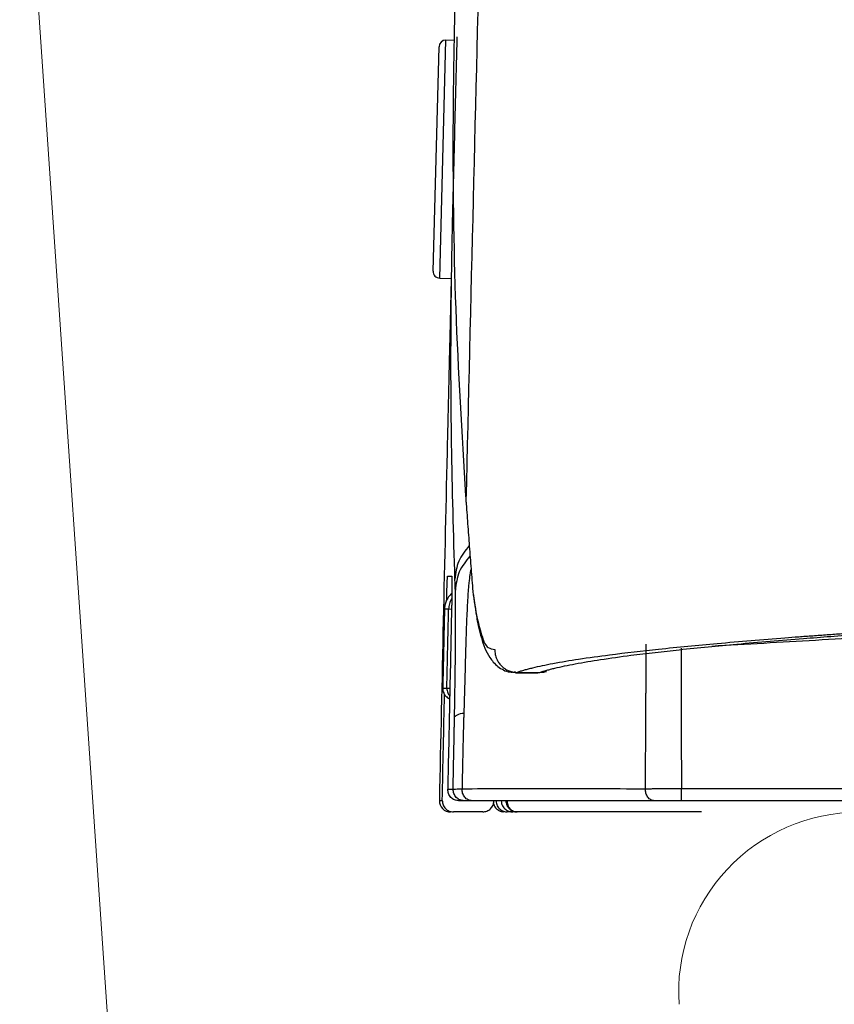
# Model space of a CAD drawing. Units: millimetres. Extents: x 1.5 to 6.67, y 3.32 to 6.04.
# Drawn here: x 4.24 to 4.31, y 4.04 to 4.12 of the extents above; entities that cross this region are included whole.
import ezdxf

# ---------------------------------------------------------------- set-up
doc = ezdxf.new("R2010")
doc.units = ezdxf.units.MM
doc.layers.get('0').update_dxf_attribs({"color": 6})
doc.layers.add('Dimension', color=4, linetype='Continuous')
doc.layers.add('SS114', color=7, linetype='Continuous')

# ---------------------------------------------------------------- blocks, each defined once
blk = doc.blocks.new('front3046')
at = {"layer": 'SS114', "color": 7, "linetype": 'Continuous'}
for p, q in [((3489.345694970133, 590.1195447360182), (3489.438273098159, 593.6549682357032)), ((3489.565787187209, 593.6516301181399), (3489.438273098159, 593.6549682357032)), ((3489.24825563542, 590.2222239644165), (3489.335593869759, 593.5575289009912)), ((3489.335593869759, 593.5575289009912), (3489.335593869759, 593.5575289009912)), ((3489.345694970133, 590.1195447360182), (3489.516597914608, 590.1150688892303)), ((3489.522029654132, 585.1989559242053), (3489.477768317204, 585.1999401767602)), ((3490.471439668604, 584.2582673883047), (3490.803021008558, 584.2582673883047)), ((3490.497135333186, 584.2626614920837), (3490.831259047535, 584.2626614920837)), ((3489.984346424973, 582.189718845052), (3489.550484562317, 582.189718845052)), ((3490.428002434664, 582.189718845052), (3490.348701706781, 582.189718845052))]:
    blk.add_line(p, q, dxfattribs=at)
for centre, radius, start, end in [((3489.435653985426, 593.5549097882604), 0.1000934801617701, 88.50000000047955, 178.5000000004665), ((3489.348315751089, 590.219603183461), 0.10009348016167, 178.5000000004665, 268.5000000004796), ((3489.50748106679, 582.356541311987), 0.1668224669340592, 178.7958199999847, 270)]:
    blk.add_arc(centre, radius, start, end, dxfattribs=at)
for points, knots in [([(3490.207853087688, 604.6991005842435), (3490.120637714607, 601.7174094587515), (3489.946206785413, 595.754020950263), (3489.80604493421, 589.7897285942402), (3489.735963935071, 586.8075792870026)], [0, 0, 0, 0, 8.948878653644911, 17.89777608778887, 17.89777608778887, 17.89777608778887, 17.89777608778887]), ([(3489.685221272729, 598.2763932288682), (3489.671176200082, 597.7892836067562), (3489.643193044865, 596.8187749803452), (3489.612798206912, 595.7280915098372), (3489.593021146557, 595.0045939925708), (3489.583135671091, 594.6445419028898), (3489.5731006336, 594.2848483796059), (3489.560747522005, 593.8062498072023), (3489.549447395618, 593.2096069799085), (3489.536257596098, 591.7903246798405), (3489.559504448175, 589.680579427674), (3489.673590255242, 587.8128655813172), (3489.730207129581, 586.8859832384497)], [0, 0, 0, 0, 1.46193613270969, 2.9127357860533, 3.273320118054452, 3.633239416149416, 3.993299200063401, 4.352820057433891, 5.069513332786899, 5.783503188384907, 8.610915317286244, 11.39640705365839, 11.39640705365839, 11.39640705365839, 11.39640705365839]), ([(3489.571983881305, 585.6464342035202), (3489.552082430175, 586.3166148908799), (3489.512255187317, 587.6577959344214), (3489.510754129629, 589.1677310485809), (3489.522226342921, 590.1749707061801), (3489.53084336962, 590.6791074115126), (3489.542486258275, 591.1834689694821), (3489.559751053997, 591.8561730711104), (3489.580727360679, 592.6969815060329), (3489.59799022964, 593.3695448621318), (3489.606619558537, 593.7057445063998)], [0, 0, 0, 0, 2.011349020440246, 4.025158034302895, 4.529147397288352, 5.033277379568882, 5.537775542316211, 6.042630857975682, 7.052054317013753, 8.060985411266268, 8.060985411266268, 8.060985411266268, 8.060985411266268]), ([(3489.515868966059, 590.0854768854724), (3489.515583818319, 590.0737513200701), (3489.514977794183, 590.048830990707), (3489.513524563887, 589.9890275902178), (3489.511341193403, 589.899074910262), (3489.508298149734, 589.7734498739622), (3489.5047755823, 589.6276850202398), (3489.500818219248, 589.4634819672218), (3489.496470046743, 589.2825087533668), (3489.492621467473, 589.1217881453211), (3489.489370240462, 588.9856475573877), (3489.486820436397, 588.8786768085185), (3489.484217157875, 588.7692490413144), (3489.481565632948, 588.6575713979925), (3489.478865609961, 588.543619380847), (3489.476116446469, 588.4273512850637), (3489.473321181498, 588.3088824354606), (3489.469531238815, 588.1479002934911), (3489.464752548984, 587.9443087239237), (3489.460938919134, 587.7809003892236), (3489.459021633237, 587.6987475563764)], [0, 0, 0, 0, 0.0351870962011304, 0.0747830911843886, 0.1794631641670112, 0.3051246178510195, 0.4517687521922592, 0.6168853964773797, 0.7978768169154405, 0.9948450783800719, 1.099185435985892, 1.206415029755325, 1.315848479380741, 1.427561622045253, 1.54154237769443, 1.657800480290475, 1.776463401747682, 1.897047843697596, 2.140880725421408, 2.387406333142109, 2.387406333142109, 2.387406333142109, 2.387406333142109]), ([(3489.459021633237, 587.6987475563764), (3489.438537644029, 586.8089791486028), (3489.397569754703, 585.0294462029665), (3489.359653666649, 583.2498456177732), (3489.340695663849, 582.3600472602055)], [0, 0, 0, 0, 2.670011948972524, 5.340012285138707, 5.340012285138707, 5.340012285138707, 5.340012285138707]), ([(3489.730206119786, 586.8859532122322), (3489.730682711306, 586.879414730147), (3489.731635478416, 586.8663434722044), (3489.733072949974, 586.8467462255477), (3489.734515650263, 586.8271678562539), (3489.735481983982, 586.8141199537785), (3489.735966489035, 586.8075939019352), (3489.735966979666, 586.8075872933332), (3489.735967300657, 586.8075829697104)], [0, 0, 0, 0, 0.0196674853224424, 0.0393178065467208, 0.0589496850590961, 0.0785618422528841, 0.078568716054525, 0.0785817226204172, 0.0785817226204172, 0.0785817226204172, 0.0785817226204172]), ([(3489.735963832993, 586.8075747586001), (3489.744244305298, 586.6955668456167), (3489.760787797462, 586.4717870945647), (3489.785367302237, 586.1362755150276), (3489.810393451981, 585.8011491124607), (3489.828912063771, 585.5779346954606), (3489.838168826138, 585.4663581454381)], [0, 0, 0, 0, 0.3369405963209762, 0.6731710354715843, 1.009233829859357, 1.345112042189153, 1.345112042189153, 1.345112042189153, 1.345112042189153]), ([(3489.78416831838, 586.1459517639751), (3489.724482275082, 586.0721085079612), (3489.606162101842, 585.9257234175556), (3489.583308896793, 585.7389771921486), (3489.571983881305, 585.6464342035202)], [0, 0, 0, 0, 0.2787177923181844, 0.5525234317740644, 0.5525234317740644, 0.5525234317740644, 0.5525234317740644]), ([(3489.795433653443, 585.9906931270701), (3489.734243183096, 585.916300659234), (3489.612967621086, 585.768859590471), (3489.589542135252, 585.5794831275049), (3489.577936149345, 585.4856579417258)], [0, 0, 0, 0, 0.2825962234930501, 0.5600874716517477, 0.5600874716517477, 0.5600874716517477, 0.5600874716517477]), ([(3489.448795563113, 585.3286844101598), (3489.449061985207, 585.3390207850817), (3489.44958932897, 585.3594801349268), (3489.450528167721, 585.3944478389751), (3489.45159834228, 585.4328062432903), (3489.452684863353, 585.4697614204841), (3489.453632832715, 585.5005244512755), (3489.454429634316, 585.525383535784), (3489.455259650655, 585.5502174884602), (3489.456119716016, 585.5746748580239), (3489.457009079613, 585.5984421110952), (3489.45786391868, 585.6197890117331), (3489.458683456029, 585.6385582943366), (3489.459443954409, 585.6546261902438), (3489.460193223237, 585.6678961834687), (3489.460785052827, 585.678350588991), (3489.461550663467, 585.6858457852645), (3489.461751885461, 585.6905121963831), (3489.462458949843, 585.6924787498428), (3489.462643042497, 585.692990765512)], [0, 0, 0, 0, 0.0310194217458676, 0.0613984309087805, 0.1049408973538608, 0.1461393778945498, 0.1723118174819282, 0.1972737789292231, 0.2207549046356115, 0.2468552687253611, 0.2706911172109661, 0.2921067340139743, 0.3109464588433166, 0.3270547336331648, 0.3403576337662882, 0.3508371287044109, 0.358422509179059, 0.363046736872957, 0.3646745234126541, 0.3646745234126541, 0.3646745234126541, 0.3646745234126541]), ([(3489.462643042497, 585.692990765512), (3489.47182206644, 585.6929907655121), (3489.492198537197, 585.6929907655121), (3489.512575007954, 585.692990765512), (3489.523772454769, 585.692990765512)], [0, 0, 0, 0, 0.0275370718250088, 0.0611294122722939, 0.0611294122722939, 0.0611294122722939, 0.0611294122722939]), ([(3489.523772454769, 585.692990765512), (3489.524077501771, 585.6922076586904), (3489.525243619381, 585.689214039189), (3489.525275167667, 585.6819918312804), (3489.526132543307, 585.6704391940988), (3489.526443284791, 585.6542910152573), (3489.526829143726, 585.6338865484225), (3489.527020165553, 585.6092893393194), (3489.52710630857, 585.5807404232183), (3489.527053747546, 585.5485073415072), (3489.526868530444, 585.5129390263132), (3489.526551630457, 585.4743810734682), (3489.526107230055, 585.4332104564727), (3489.525470672639, 585.3846659183085), (3489.524593254706, 585.3287551387697), (3489.523452647993, 585.265688922927), (3489.522545469935, 585.2229029731902), (3489.522086532033, 585.2012577251946)], [0, 0, 0, 0, 0.0025108591949316, 0.0095983802552579, 0.0212703240374941, 0.0374618708931558, 0.0579473545495849, 0.0825340537512397, 0.1112404499234713, 0.1435992090806228, 0.1792315216274334, 0.2179471680232724, 0.2592766699479443, 0.302750494803583, 0.3635931600363155, 0.4270294873321387, 0.4919797928174826, 0.4919797928174826, 0.4919797928174826, 0.4919797928174826]), ([(3489.805697165126, 585.7860926809827), (3489.803837556942, 585.7750044391308), (3489.800091638671, 585.7526687406199), (3489.793463730294, 585.7079393362761), (3489.786063333232, 585.6512405090236), (3489.776757070265, 585.56616149541), (3489.76771067439, 585.4619569093943), (3489.758736343746, 585.3280782193705), (3489.750810830213, 585.1786156037678), (3489.741762146836, 584.9649614124182), (3489.732769067869, 584.691981769702), (3489.725262853095, 584.4162293447366), (3489.719184368135, 584.1871882213524), (3489.715592811079, 584.0520723932015), (3489.713025190076, 583.9567991125987), (3489.711709604817, 583.9091472212777), (3489.710541430289, 583.8682067751305), (3489.709438631122, 583.830930208447), (3489.708178332283, 583.7904844391167), (3489.706720349113, 583.7460113508718), (3489.705162468337, 583.7006073727637), (3489.704079389986, 583.6697451672343), (3489.703537541757, 583.6543052580384)], [0, 0, 0, 0, 0.0337285968800403, 0.0679414988564414, 0.135646955896214, 0.2052541829976549, 0.3246861140141541, 0.4494039678000254, 0.607777152645059, 0.7736911326745033, 1.090934057865533, 1.427148099090958, 1.601254932198515, 1.778299325464338, 1.832638760055531, 1.887178546519338, 1.921309449255209, 1.955510072049471, 1.999057145218726, 2.042705587345301, 2.089000958507023, 2.135349200783721, 2.135349200783721, 2.135349200783721, 2.135349200783721]), ([(3553.111708437712, 585.8273929973496), (3552.452745095484, 585.8272557893022), (3551.139762506793, 585.8269824026572), (3549.17763364471, 585.8247753812572), (3547.23016160623, 585.8212791231425), (3545.297228258598, 585.816372436797), (3543.378811326757, 585.8100959173352), (3541.789218311697, 585.8036962924565), (3540.524854679978, 585.7978743640662), (3539.73846020981, 585.7939449126548), (3539.111201849571, 585.7906231366057), (3538.642280775069, 585.7880456783723), (3538.174872495714, 585.7853817512917), (3537.252337231674, 585.7799356148035), (3535.888426605671, 585.7711895148475), (3534.096388786424, 585.7581790461103), (3532.346495258915, 585.7439418053729), (3530.638497886871, 585.7284799408604), (3528.972426614719, 585.7117988834194), (3527.610323867506, 585.6967742229398), (3526.541829501177, 585.6841143988311), (3525.756726667215, 585.6743696739813), (3524.983522215614, 585.6643241289416), (3524.347122122313, 585.6556675363131), (3523.844581803821, 585.6485949093616), (3523.472156934901, 585.6432788948572), (3523.102120655828, 585.6379411150889), (3522.613240669084, 585.6308024728532), (3522.007748892053, 585.6218071090505), (3521.053805862828, 585.6073008001518), (3519.883529296394, 585.5888833378528), (3518.359018695372, 585.5637562967662), (3516.732027482272, 585.535472778538), (3515.011402392457, 585.5036604015636), (3513.352638199272, 585.4710276849809), (3511.75571696145, 585.4375818906636), (3510.220796113441, 585.4033157704739), (3508.863749456779, 585.3709796460527), (3507.675783845251, 585.3409499283115), (3506.811887344208, 585.3179589008188), (3506.13875029285, 585.2993085355803), (3505.647899279385, 585.2853389271482), (3505.167059564702, 585.2712764850974), (3504.448626466458, 585.2496766743672), (3503.513812306766, 585.2201410205379), (3502.383787477963, 585.1815462954776), (3501.529417417448, 585.1498774723239), (3500.929529101739, 585.1262259871928), (3500.562644428486, 585.1112576944298), (3500.2050884042, 585.0962089486939), (3499.744766116645, 585.0763474794002), (3499.188887410227, 585.0514769226005), (3498.351137691236, 585.0119777917848), (3497.381091068822, 584.9625222400869), (3496.462412899686, 584.9098539971855), (3495.788772871154, 584.8671491767731), (3495.399260168794, 584.8406463532363), (3495.101837255998, 584.8192977531605), (3494.887830885009, 584.8035730593242), (3494.678779245862, 584.787860171288), (3494.205207944729, 584.7513750784861), (3493.511524014741, 584.6939813218888), (3492.642436383672, 584.610554974188), (3491.956424429382, 584.5324530342834), (3491.433213583655, 584.4606212539917), (3491.100005165522, 584.4058114332588), (3490.872387051893, 584.3609485368715), (3490.750175987913, 584.3335876553303), (3490.662180900598, 584.3114660086366), (3490.603302116162, 584.2954660948438), (3490.548808580019, 584.2792300946769), (3490.514028732558, 584.2680783953303), (3490.497136139197, 584.2626620080806)], [0, 0, 0, 0, 1.976889982996713, 3.938947679022388, 5.886389533587694, 7.819315117214072, 9.737765839808144, 11.6416706300791, 12.58813229776487, 13.53089687018094, 14.00088342219917, 14.46993375491767, 14.93768133466833, 15.40313102289871, 17.23758776573995, 19.02949680202533, 20.77938552389233, 22.48744139353455, 24.15369811484891, 25.77784907111314, 26.5739973908345, 27.35940606204541, 28.13333886009254, 28.89380637556885, 29.26878282211444, 29.6411091016874, 30.01119479337548, 30.3790071444882, 31.10790540576502, 31.82787052855867, 33.24116705782041, 34.61916950713503, 36.40202311040263, 38.12287719601949, 39.78192584818821, 41.37927732537756, 42.91469011913529, 44.38783415144966, 45.4515711121281, 46.47972451852062, 46.98044035624485, 47.47175706619785, 47.95287365643241, 48.42357608960707, 49.62803011460278, 50.75871256277184, 51.81562338920863, 52.19289567147496, 52.55977526601175, 52.9171926980142, 53.266513122242, 53.94202681506405, 54.58649539147138, 55.78255238662385, 56.85593072723951, 57.34702939807589, 57.8075236715971, 58.02716547018595, 58.24159318974429, 58.45127335225063, 58.65608889913789, 59.66651797860984, 60.53938125213547, 61.27525621355065, 61.73766081285266, 62.123635067854, 62.28808883300644, 62.43359990761601, 62.49928031451968, 62.56027521564867, 62.61662708820646, 62.66984538895538, 62.66984538895538, 62.66984538895538, 62.66984538895538]), ([(3490.831258638719, 584.2626620080806), (3490.848024516532, 584.2680344358982), (3490.882537197763, 584.2790936175759), (3490.936596458388, 584.2951930255695), (3490.994972428916, 584.3110577863289), (3491.082134490178, 584.332983936252), (3491.203084292683, 584.3600998376031), (3491.42807393764, 584.4045376920234), (3491.757020975347, 584.4588157096235), (3492.27284713005, 584.529913504944), (3492.948180097961, 584.6071735356772), (3493.802585307534, 584.6896462844309), (3494.552305682866, 584.752084162289), (3495.158577638099, 584.798476287924), (3495.584861282952, 584.8296795892225), (3496.036016686939, 584.8607826313338), (3496.516110669186, 584.8915631719054), (3497.027277660663, 584.9222852244325), (3497.472805864398, 584.947449698039), (3497.844926348637, 584.9675791095076), (3498.135916353535, 584.9828659654169), (3498.434859497358, 584.9981246497902), (3498.848695535072, 585.0186642012108), (3499.384402173893, 585.0441618898546), (3499.932238131863, 585.068908654581), (3500.384953192038, 585.0886115920295), (3500.73563946666, 585.1035141528378), (3501.094768992041, 585.1183596014833), (3501.681168590879, 585.1417929240815), (3502.5159475522, 585.1731347137363), (3503.619631480699, 585.2113249470594), (3504.794688729666, 585.2489393349408), (3506.041119276319, 585.2859870425192), (3507.359128065767, 585.3224545208241), (3508.62500197842, 585.3551343899422), (3509.828600116972, 585.3844456033248), (3510.76265852158, 585.4060868789596), (3511.530493128619, 585.4232426582183), (3512.121348922349, 585.4361256475283), (3512.721297996559, 585.44889309751), (3513.963126385827, 585.4746903886725), (3515.887891904375, 585.5122732792624), (3518.067786076128, 585.5510331168052), (3519.877569133337, 585.5811012464909), (3521.284170135734, 585.6034131695595), (3522.723798079443, 585.6252035030961), (3523.945410866316, 585.6428992871074), (3524.94334784136, 585.6567142699982), (3525.711837485228, 585.6668495237252), (3526.495281611288, 585.6767173228266), (3527.564513438522, 585.6895694182701), (3528.927921081825, 585.704814568445), (3530.594784621128, 585.7217214729717), (3532.30253280249, 585.7373751252593), (3534.05098428247, 585.7517747541455), (3535.840233034762, 585.7649224735857), (3537.356926671094, 585.774767471765), (3538.590905670144, 585.7820141044436), (3539.530704242618, 585.7871482017719), (3540.477305435412, 585.7919370376927), (3541.747854262693, 585.797858633418), (3543.344752373711, 585.8043633665214), (3545.271410988354, 585.8107382202709), (3547.211869640424, 585.8157178900287), (3549.166125796019, 585.8192634858895), (3551.134269696425, 585.8215001152514), (3552.451002951528, 585.8217770593756), (3553.111708438938, 585.8219160233622)], [0, 0, 0, 0, 0.0528160492519356, 0.108722220940082, 0.1691997674361238, 0.2342815817686886, 0.3783422331162135, 0.5409933571130273, 0.9222385257480695, 1.37830540179176, 2.103001045065211, 2.961267709309435, 3.95335473221534, 4.359891167884954, 4.785400279037599, 5.235623770911185, 5.716565103512761, 6.228634423545628, 6.771888489138995, 7.055277217777652, 7.346627667563754, 7.646061926599156, 7.953273828788773, 8.589663622316314, 9.254999303217545, 9.598456118161389, 9.949094256108577, 10.30800743478383, 10.67676449737681, 11.70969666913828, 12.81410393648144, 13.98979400117459, 15.23667050957212, 16.55504408375987, 17.94533110062872, 19.03555550555061, 20.16690826316771, 20.74825764712983, 21.33963413793757, 21.93989685661918, 22.54851229333321, 25.06592296896079, 27.71529029044832, 29.08922548429283, 30.49602101136054, 31.93562372006394, 33.40860371518405, 34.16124350496697, 34.92972135674885, 35.71427297740255, 36.51176217776868, 38.13764840270427, 39.8047507291693, 41.51260920387515, 43.2611073896697, 45.05028232964781, 46.88049971197895, 47.81128357113079, 48.75228307779509, 49.69993741879214, 50.65112341065955, 52.56397087524972, 54.49067096859748, 56.43113037642448, 58.38536541874639, 60.35344867743967, 62.33556509496982, 62.33556509496982, 62.33556509496982, 62.33556509496982]), ([(3489.577936144889, 585.485657796994), (3489.576926093893, 585.5124536513594), (3489.574906026024, 585.5660444548166), (3489.572957918575, 585.6196379223919), (3489.571983881305, 585.6464342035202)], [0, 0, 0, 0, 0.0804446425011881, 0.1608865672536471, 0.1608865672536471, 0.1608865672536471, 0.1608865672536471]), ([(3489.524098803894, 585.4376931286298), (3489.507296367167, 585.4201110488964), (3489.473691956912, 585.3849473741168), (3489.441349728239, 585.3233608812438), (3489.421430236843, 585.2610728908326), (3489.418371212535, 585.2203142532913), (3489.416842125292, 585.1999405960682)], [0, 0, 0, 0, 0.0726445519995279, 0.1452871013981443, 0.2064156130142889, 0.2675101700267761, 0.2675101700267761, 0.2675101700267761, 0.2675101700267761]), ([(3489.565724866144, 583.6003991497221), (3489.566343409472, 583.6338847326654), (3489.56757836106, 583.7007403140115), (3489.569360288591, 583.7999133429003), (3489.571018161524, 583.8976682426396), (3489.572550441521, 583.993167935086), (3489.573981003962, 584.0871479703751), (3489.575541180383, 584.1959302738479), (3489.577162925427, 584.3193923435219), (3489.578743350832, 584.455856539359), (3489.580053517732, 584.5878321877632), (3489.581092089811, 584.7151117871417), (3489.581855420953, 584.8377985892523), (3489.58225626793, 584.937084104932), (3489.582418464338, 585.0136648252402), (3489.582458500274, 585.0684641239524), (3489.582417875305, 585.1210710062901), (3489.582295840295, 585.1717298204564), (3489.582088381088, 585.2206375003797), (3489.581792047952, 585.267173057481), (3489.581407646865, 585.3108301451334), (3489.581019817644, 585.3443053402219), (3489.580679045209, 585.3686877203465), (3489.580433464083, 585.3845176811018), (3489.580172841798, 585.3996901995306), (3489.579899028553, 585.4140734780132), (3489.579609055353, 585.4277938691247), (3489.579306617645, 585.4407478840207), (3489.578991508529, 585.4530203861004), (3489.578661713225, 585.4644815158155), (3489.578304392209, 585.4752882050514), (3489.578057409933, 585.4822432377742), (3489.577936149345, 585.4856579417258)], [0, 0, 0, 0, 0.1004738860271698, 0.2006009592788692, 0.2975670756092405, 0.3937807066553861, 0.4871368786337036, 0.5795398097064028, 0.7201611392843523, 0.8575548914970527, 0.9889596765567329, 1.116107403616351, 1.239406182773283, 1.357026961120837, 1.413966071191488, 1.469148798537594, 1.521424842082715, 1.571786701823859, 1.621125607573571, 1.668149107628132, 1.711396078092158, 1.752101812413011, 1.768581256314452, 1.784550339218451, 1.799597388091301, 1.814105503787684, 1.82770796381559, 1.840767721364377, 1.852978104997481, 1.864537568754274, 1.875165249212549, 1.88541581767705, 1.88541581767705, 1.88541581767705, 1.88541581767705]), ([(3489.838168826138, 585.4663581454381), (3489.856576916527, 585.3300085478268), (3489.887991631921, 585.0973182626196), (3489.964105766354, 584.8300926312206), (3490.032049607449, 584.6255608415153), (3490.128663249475, 584.6087322068948), (3490.16396782548, 584.6025826839335)], [0, 0, 0, 0, 0.407560750722685, 0.6955314059334797, 0.8724562333995075, 0.974337674820622, 0.974337674820622, 0.974337674820622, 0.974337674820622]), ([(3489.519677430984, 585.3545778282278), (3489.507984578318, 585.3300763047832), (3489.484602660187, 585.2810811937042), (3489.480045763477, 585.2269845287509), (3489.477767684165, 585.1999405773325)], [0, 0, 0, 0, 0.0807123794032929, 0.1613986168350221, 0.1613986168350221, 0.1613986168350221, 0.1613986168350221]), ([(3489.863918911828, 585.2894101955817), (3489.867546989189, 585.2610675945197), (3489.874592300291, 585.206029506295), (3489.892242897828, 585.0878437153299), (3489.919183980946, 584.9443302325867), (3489.962691426739, 584.777278950845), (3490.012633951057, 584.6230743649298), (3490.074518267981, 584.5025271311752), (3490.142196842334, 584.4115903013148), (3490.209954794166, 584.3488782536674), (3490.290916190732, 584.2948908428139), (3490.36714823974, 584.2682139044311), (3490.428751365913, 584.266877289261), (3490.456744832177, 584.2710112179075), (3490.471032091388, 584.273121085602)], [0, 0, 0, 0, 0.0857186405631569, 0.1664557918124873, 0.358484426504476, 0.5233903189245216, 0.6841500053246454, 0.8439276462305851, 0.9272166473721384, 1.023073567809205, 1.119254709401136, 1.218140013438839, 1.259658364751785, 1.302936818438437, 1.302936818438437, 1.302936818438437, 1.302936818438437]), ([(3489.416841585954, 585.1999407108952), (3489.414373491668, 585.0887531207876), (3489.409437303095, 584.8663779405618), (3489.40269126231, 584.5599317378336), (3489.396572225838, 584.2806027993672), (3489.392912256743, 584.1124616553163), (3489.391082272196, 584.0283910832856)], [0, 0, 0, 0, 0.3336449381318443, 0.6672898762945135, 0.9195613355612015, 1.171832794859276, 1.171832794859276, 1.171832794859276, 1.171832794859276]), ([(3489.477767622517, 585.1999407015267), (3489.466611759973, 585.1999407015268), (3489.446303081049, 585.1999407015268), (3489.425994402126, 585.1999407015267), (3489.416841585747, 585.1999407015267)], [0, 0, 0, 0, 0.0334675876347319, 0.0609260367700699, 0.0609260367700699, 0.0609260367700699, 0.0609260367700699]), ([(3489.452006021059, 584.0283910741286), (3489.45380805101, 584.1111718457549), (3489.457412110912, 584.2767333889857), (3489.463502709503, 584.5547725443632), (3489.470276943579, 584.8625085559303), (3489.4752707294, 585.0874633134238), (3489.47776762231, 585.1999406921597)], [0, 0, 0, 0, 0.2484011494055858, 0.4968022987463848, 0.8343175671864361, 1.171832835562278, 1.171832835562278, 1.171832835562278, 1.171832835562278]), ([(3497.235847614745, 584.8666486532851), (3497.108325627966, 584.8598316272775), (3496.853281722771, 584.846197578917), (3496.083994200127, 584.8042892260203), (3494.928072073817, 584.7393396276008), (3493.89976781648, 584.6795640412001), (3493.385615689624, 584.6496762481052)], [0, 0, 0, 0, 0.3831121802177494, 0.7662241550415742, 2.311284295805453, 3.856344425668981, 3.856344425668981, 3.856344425668981, 3.856344425668981]), ([(3492.401186208049, 582.5334642994065), (3492.40184496767, 582.6411791186671), (3492.403162492709, 582.8566097056311), (3492.404925277315, 583.1542486891445), (3492.4064443141, 583.4263850149599), (3492.407570715665, 583.633758791345), (3492.408483186565, 583.8018746843328), (3492.409068956729, 583.909945889454), (3492.4095412734, 583.9972323591227), (3492.40988791636, 584.0511382869606), (3492.410213997612, 584.0924470031648), (3492.410453516824, 584.1210881779843), (3492.410694044613, 584.1496594473153), (3492.410988765658, 584.1874219645754), (3492.41126593397, 584.234421032113), (3492.411551641521, 584.2963263148318), (3492.411862343177, 584.363780325913), (3492.412153315728, 584.4533290256658), (3492.412156321636, 584.5588761712729), (3492.411745953181, 584.6401111197237), (3492.411541849327, 584.6805147273587)], [0, 0, 0, 0, 0.3231505011261055, 0.6463038476351745, 0.8929325945642235, 1.13957218847365, 1.268434354047822, 1.397287703090087, 1.463790564182576, 1.530297601131828, 1.559008749155824, 1.58772056144371, 1.616224129888494, 1.644725595435918, 1.701011541079894, 1.757223672814511, 1.830443432305515, 1.903375689189714, 2.025871128999076, 2.147083354419224, 2.147083354419224, 2.147083354419224, 2.147083354419224]), ([(3490.163967028332, 584.602582747638), (3490.16505117196, 584.5783005828174), (3490.167219451001, 584.5297364371478), (3490.185849024625, 584.473857138131), (3490.205199719802, 584.4347643518837), (3490.220405842858, 584.409893462302), (3490.23769908645, 584.3864441963193), (3490.256971557139, 584.3645913496975), (3490.278070781125, 584.3445009639419), (3490.300836792079, 584.3263271416486), (3490.325098291938, 584.3102060702377), (3490.35066798247, 584.296267551884), (3490.377353381756, 584.284594651615), (3490.410492658309, 584.273495582694), (3490.450494580145, 584.2645863358326), (3490.481590690519, 584.2633033980661), (3490.497135336065, 584.2626620698551)], [0, 0, 0, 0, 0.0726433602795452, 0.1452861701833441, 0.1743911803062832, 0.2034961150167458, 0.2325973478601482, 0.2616986677374946, 0.2907943611841843, 0.3198898737924648, 0.3489793533621301, 0.3780694130796407, 0.4071507863399239, 0.4362304887467492, 0.4828505445502134, 0.5294501575673707, 0.5294501575673707, 0.5294501575673707, 0.5294501575673707]), ([(3492.930023604953, 584.623085363415), (3492.930219803662, 584.5801907218241), (3492.930613666699, 584.4940810118952), (3492.931040457348, 584.3645359573993), (3492.931336704192, 584.2343740867803), (3492.931670096851, 584.0604297041438), (3492.932130116631, 583.8429219742677), (3492.932845136041, 583.4949261832915), (3492.933749054379, 583.0599295717165), (3492.934477810432, 582.7119314115265), (3492.934842187584, 582.537932748527)], [0, 0, 0, 0, 0.1286852610347885, 0.2583318122926816, 0.3886371565990374, 0.5191718597625157, 0.7801659198492408, 1.041161801447481, 1.563161437658771, 2.085158571290387, 2.085158571290387, 2.085158571290387, 2.085158571290387]), ([(3490.807362296653, 584.2583154205732), (3490.811346897937, 584.258611516778), (3490.819465028192, 584.259214776022), (3490.827279648617, 584.2614989628701), (3490.831258638719, 584.2626620080806)], [0, 0, 0, 0, 0.0119508640095997, 0.0243484012004775, 0.0243484012004775, 0.0243484012004775, 0.0243484012004775]), ([(3490.831259002599, 584.2626620544439), (3490.848111406066, 584.2632920595227), (3490.881786663742, 584.2645509650199), (3490.914317091594, 584.2733465371479), (3490.930568033173, 584.2777404642568)], [0, 0, 0, 0, 0.0504122271393701, 0.1007360607258276, 0.1007360607258276, 0.1007360607258276, 0.1007360607258276]), ([(3489.383722156333, 582.3600472409676), (3489.389331028085, 582.6233209328535), (3489.400548771857, 583.1498683292645), (3489.412033997707, 583.6764099591755), (3489.41777661077, 583.9396807804507)], [0, 0, 0, 0, 0.7900002811171825, 1.580000600160259, 1.580000600160259, 1.580000600160259, 1.580000600160259]), ([(3489.391082272098, 584.0283910787077), (3489.400234744004, 584.0283910787077), (3489.420542660356, 584.0283910787077), (3489.440850576709, 584.0283910787076), (3489.452006021157, 584.0283910787077)], [0, 0, 0, 0, 0.0274574157160714, 0.0609237490593841, 0.0609237490593841, 0.0609237490593841, 0.0609237490593841]), ([(3489.391082541906, 584.0283909684582), (3489.391581388531, 584.0162474926533), (3489.392579077401, 583.9919606476743), (3489.401804705118, 583.9639896714028), (3489.41142130187, 583.9444127339013), (3489.418989401173, 583.9319561628173), (3489.427602444973, 583.9201985044365), (3489.441569232364, 583.9043254045368), (3489.462722737185, 583.8859029340979), (3489.48334375393, 583.8758296987787), (3489.493652946892, 583.8707937236886)], [0, 0, 0, 0, 0.0363228595774952, 0.0726454002078572, 0.0871985872422174, 0.1017517529221326, 0.1163046732705422, 0.1308575674715686, 0.1651701282609146, 0.1994739350033884, 0.1994739350033884, 0.1994739350033884, 0.1994739350033884]), ([(3489.452006021059, 584.0283910741286), (3489.45277406595, 584.0283827287684), (3489.455412399389, 584.0283540613783), (3489.460978593593, 584.028293580415), (3489.469717504434, 584.0281986248676), (3489.481495117587, 584.0280706505024), (3489.490344869972, 584.0279744891228), (3489.495253860829, 584.0279211480447)], [0, 0, 0, 0, 0.0023042706875851, 0.0079154675447578, 0.0166995683340943, 0.0285225508236235, 0.0432503927763791, 0.0432503927763791, 0.0432503927763791, 0.0432503927763791]), ([(3489.45200626987, 584.0283909593014), (3489.45250288971, 584.0162422094529), (3489.453496099003, 583.9919454530977), (3489.463916228533, 583.9605138280431), (3489.477456806884, 583.934566924288), (3489.48815662043, 583.9212581546315), (3489.493504989463, 583.9146056824952)], [0, 0, 0, 0, 0.0363230969327117, 0.0726439713756564, 0.0982058542636114, 0.1237530467020319, 0.1237530467020319, 0.1237530467020319, 0.1237530467020319]), ([(3489.703537541757, 583.6543052580384), (3489.668357938002, 583.6499028512565), (3489.616916771335, 583.6434654580844), (3489.578020683344, 583.6107432745043), (3489.565724866144, 583.6003991497221)], [0, 0, 0, 0, 0.1028819413321108, 0.150438507724644, 0.150438507724644, 0.150438507724644, 0.150438507724644]), ([(3489.703537541757, 583.6543052580384), (3489.703141233048, 583.6421588254462), (3489.702348666971, 583.6178675338346), (3489.700982562755, 583.5746647755046), (3489.699531326057, 583.5246991688791), (3489.697674643661, 583.456381779021), (3489.69556544037, 583.376487443066), (3489.692500727219, 583.2545817523229), (3489.689028070728, 583.1022745048155), (3489.685256893983, 582.9196181399628), (3489.681704308773, 582.7370636667353), (3489.679392640795, 582.6119751719125), (3489.678169575472, 582.5442940798418), (3489.678045757147, 582.5374340186872), (3489.677983848203, 582.5340040002553)], [0, 0, 0, 0, 0.0364586888804566, 0.0729126545317692, 0.12967299342142, 0.1864185242745018, 0.2779404812141986, 0.3694394662528078, 0.5522510221790827, 0.7349803421313066, 0.9175251494419597, 1.100018040868967, 1.110309845015309, 1.120601576277591, 1.120601576277591, 1.120601576277591, 1.120601576277591]), ([(3489.545040412281, 582.5268798370707), (3489.545091276398, 582.5295169948256), (3489.545193004538, 582.5347913054968), (3489.546429392154, 582.598890568433), (3489.548752644696, 582.7191680602999), (3489.55216502066, 582.8956066458892), (3489.555575915689, 583.0719948921661), (3489.558330473913, 583.2147473948078), (3489.5604299953, 583.3238763265), (3489.561783734777, 583.3943202381602), (3489.563038999404, 583.4596673165917), (3489.564065255681, 583.5132537521046), (3489.564959371322, 583.5601620956603), (3489.565469717335, 583.5869876463647), (3489.565724866144, 583.6003991497221)], [0, 0, 0, 0, 0.0079129446883262, 0.0158258748586373, 0.1923335578334231, 0.3688127270254672, 0.5452406169629642, 0.7215972243267271, 0.7971499553022311, 0.8726879951273412, 0.9329679784598361, 0.9932273561921007, 1.033476780121335, 1.073718570700888, 1.073718570700888, 1.073718570700888, 1.073718570700888]), ([(3489.465024596198, 582.5268816161273), (3489.467105540575, 582.5268816161273), (3489.471319842132, 582.5268816161273), (3489.486191392766, 582.5268816161272), (3489.510782398518, 582.5268816161274), (3489.53324004709, 582.5268816161274), (3489.545040446586, 582.5268816161273)], [0, 0, 0, 0, 0.0062428331320916, 0.0126429046717931, 0.0446146518975184, 0.0800158503884632, 0.0800158503884632, 0.0800158503884632, 0.0800158503884632]), ([(3489.631896802774, 582.3565414268141), (3489.609712984898, 582.3592010130949), (3489.565478735316, 582.3645041941788), (3489.509761412158, 582.4037520940367), (3489.471639484128, 582.4602674738954), (3489.467233920426, 582.504632977959), (3489.465024596159, 582.5268816143156)], [0, 0, 0, 0, 0.0661127969839042, 0.1318280729996066, 0.197594507829761, 0.2637527682302873, 0.2637527682302873, 0.2637527682302873, 0.2637527682302873]), ([(3489.711775611498, 582.3565414268141), (3489.689669928203, 582.3592059101256), (3489.645456740645, 582.3645350962368), (3489.589643883909, 582.4037509765676), (3489.551630159694, 582.4603943255879), (3489.547237075401, 582.504718604964), (3489.545040446639, 582.5268816185828)], [0, 0, 0, 0, 0.0659003309422676, 0.1318060904689056, 0.1977196327316502, 0.2636383736030069, 0.2636383736030069, 0.2636383736030069, 0.2636383736030069]), ([(3489.545043189853, 582.5268797444207), (3489.548747120046, 582.5274015746645), (3489.561109045694, 582.5291431913626), (3489.58720246742, 582.5301675410449), (3489.627779670251, 582.5322505068629), (3489.659670808703, 582.5333653770509), (3489.677969384895, 582.534005070021)], [0, 0, 0, 0, 0.0112174990899974, 0.0374385807599161, 0.0782362244429116, 0.1331588193884047, 0.1331588193884047, 0.1331588193884047, 0.1331588193884047]), ([(3489.827262506962, 582.3565414268141), (3489.806791321183, 582.3594370454148), (3489.765154827818, 582.3653264651072), (3489.714303513835, 582.4074375709927), (3489.681492011404, 582.4663389941599), (3489.679153400258, 582.5112613379943), (3489.677969384895, 582.534005070021)], [0, 0, 0, 0, 0.0609865811124478, 0.1240410500562396, 0.1898891162201247, 0.2574150183957357, 0.2574150183957357, 0.2574150183957357, 0.2574150183957357]), ([(3489.677983815023, 582.5340021663524), (3489.88017216627, 582.5357810624679), (3490.30122856247, 582.5394856061921), (3490.957524309043, 582.54027372563), (3491.663073568015, 582.5384974819744), (3492.149737230289, 582.535173879326), (3492.401186160061, 582.5334566433912)], [0, 0, 0, 0, 0.6065865980434566, 1.263214054525791, 1.968873840580826, 2.723237294352135, 2.723237294352135, 2.723237294352135, 2.723237294352135]), ([(3492.40115533582, 582.5334658262391), (3492.409159494922, 582.5336808826139), (3492.425827576784, 582.5341287219453), (3492.451667610954, 582.5346530859929), (3492.479185303257, 582.5351240499327), (3492.51888048048, 582.5356856449478), (3492.571806581162, 582.5362602969374), (3492.638617084072, 582.5367970672255), (3492.709179250704, 582.5372326370984), (3492.769911297891, 582.5375159318623), (3492.819757665475, 582.5377011704883), (3492.857861949336, 582.5378143019329), (3492.896260609285, 582.5379012620215), (3492.921978283917, 582.5379269524184), (3492.934842936608, 582.537939803426)], [0, 0, 0, 0, 0.0240210865920035, 0.0500221737934884, 0.0775356106631212, 0.1065862088973601, 0.1691194617426995, 0.236322907078188, 0.3070240408540924, 0.3808098988167624, 0.4185209712389425, 0.4565641657949422, 0.4951232473920773, 0.533717221260646, 0.533717221260646, 0.533717221260646, 0.533717221260646]), ([(3492.535200850881, 582.3565414268141), (3492.516752661748, 582.3595195560138), (3492.478507253834, 582.3656935910499), (3492.433188697725, 582.408425290612), (3492.404406928455, 582.4666216174352), (3492.402276287568, 582.5108351160679), (3492.401186160061, 582.5334566433912)], [0, 0, 0, 0, 0.0549652876103065, 0.1139499292084989, 0.1781624157224622, 0.2454367047324566, 0.2454367047324566, 0.2454367047324566, 0.2454367047324566]), ([(3492.934820848495, 582.3565420942226), (3492.934821954637, 582.3566391891031), (3492.934826148422, 582.3570073109382), (3492.934826278229, 582.357816772959), (3492.934829379045, 582.3591369883843), (3492.934830634883, 582.360956942434), (3492.934832281202, 582.3632655602087), (3492.934833427264, 582.366051792556), (3492.934834437928, 582.3693045799782), (3492.934835231434, 582.3730128666775), (3492.934835882878, 582.3771655955723), (3492.934836417447, 582.3817517099977), (3492.934836877408, 582.3867601531518), (3492.934837299812, 582.3921798682753), (3492.934837725504, 582.3979997985938), (3492.934838186809, 582.4042088873389), (3492.934838781692, 582.4111686096443), (3492.934839442183, 582.4188937184592), (3492.934840051894, 582.4273892232015), (3492.934840615246, 582.4362778578351), (3492.9348411208, 582.4455193349884), (3492.934841570014, 582.4550733672886), (3492.934841960705, 582.4648996673646), (3492.93484229172, 582.4749579478439), (3492.934842561675, 582.4852079213546), (3492.934842769122, 582.4956093005248), (3492.934842913163, 582.5061217979822), (3492.934842990766, 582.5167051263554), (3492.934843006973, 582.5273189982715), (3492.934842960056, 582.5344006176886), (3492.934842936608, 582.537939803426)], [0, 0, 0, 0, 0.0002913024150292, 0.0011044328914199, 0.002428343962019, 0.0042519802733059, 0.0065642855225766, 0.0093542031418268, 0.0126106764615301, 0.0163226487653042, 0.020479063312745, 0.025068863349781, 0.0300809921150307, 0.0355043928434674, 0.0413280087673235, 0.0475407831186699, 0.0541316591294199, 0.0622071757593491, 0.0707161096473943, 0.0796181734224853, 0.0888730797130659, 0.0984405411475895, 0.1082802703552308, 0.1183519799637475, 0.1286153826017704, 0.139030190897908, 0.149556117480189, 0.160152874977096, 0.1707801760171202, 0.1813977332289983, 0.1813977332289983, 0.1813977332289983, 0.1813977332289983]), ([(3492.934842207594, 582.5379232181898), (3492.990449696264, 582.5379256630557), (3493.101664673625, 582.5379305527875), (3493.435309606088, 582.5379442247958), (3493.935777005257, 582.5379619531964), (3495.270356740202, 582.5379980678824), (3497.272226345692, 582.538016601072), (3499.731932380163, 582.5379970478549), (3501.98218497443, 582.5379657496381), (3504.022984128336, 582.5379353818337), (3506.063783282721, 582.5379096648298), (3507.424316052593, 582.5379055081181), (3508.104582437593, 582.5379034297623)], [0, 0, 0, 0, 0.166822466168277, 0.3336449324053785, 1.000934798231223, 1.668224664596996, 4.337384138668888, 7.006543614314225, 9.047342768149479, 11.08814192211104, 13.12894107672507, 15.16974023172533, 15.16974023172533, 15.16974023172533, 15.16974023172533]), ([(3489.340695842123, 582.3600472508917), (3489.340697934771, 582.3600472508917), (3489.34070578264, 582.3600472508917), (3489.340670206536, 582.3600472508916), (3489.340655326981, 582.3600472508917), (3489.340621474369, 582.3600472508917), (3489.340595883681, 582.3600472508919), (3489.340568995248, 582.3600472508915), (3489.340555984493, 582.3600472508919), (3489.340536534749, 582.3600472508916), (3489.340558306961, 582.3600472508916), (3489.340579511932, 582.3600472508919), (3489.340636555654, 582.3600472508916), (3489.340714983959, 582.3600472508919), (3489.340829678912, 582.3600472508916), (3489.340980052818, 582.3600472508919), (3489.341172311857, 582.3600472508916), (3489.341408523325, 582.3600472508919), (3489.341690428786, 582.3600472508917), (3489.342018131166, 582.3600472508917), (3489.342391638203, 582.3600472508917), (3489.342810907209, 582.3600472508916), (3489.343275912075, 582.3600472508917), (3489.343786621375, 582.3600472508915), (3489.344343005357, 582.3600472508919), (3489.344945033749, 582.3600472508916), (3489.34559267644, 582.3600472508917), (3489.346285903266, 582.3600472508917), (3489.347024684083, 582.3600472508917), (3489.347808988742, 582.3600472508917), (3489.34863878709, 582.3600472508916), (3489.34951404898, 582.3600472508917), (3489.350434744261, 582.3600472508915), (3489.351400842786, 582.3600472508919), (3489.352412314402, 582.3600472508916), (3489.353469128963, 582.3600472508919), (3489.354571256317, 582.3600472508917), (3489.355718666315, 582.3600472508919), (3489.356911328809, 582.3600472508917), (3489.358149213645, 582.3600472508919), (3489.359426801581, 582.3600472508915), (3489.360743708212, 582.3600472508919), (3489.362099559873, 582.3600472508916), (3489.363499482721, 582.3600472508917), (3489.364943478808, 582.3600472508916), (3489.366431550184, 582.3600472508919), (3489.3679636989, 582.3600472508917), (3489.369539927004, 582.3600472508917), (3489.371160236546, 582.3600472508916), (3489.37282462958, 582.3600472508919), (3489.374533108148, 582.3600472508916), (3489.376285674306, 582.3600472508917), (3489.378082330103, 582.3600472508916), (3489.379923077589, 582.3600472508919), (3489.381807918809, 582.3600472508916), (3489.383079177765, 582.3600472508917), (3489.383722156541, 582.3600472508917)], [0, 0, 0, 0, 4.8972242439e-06, 1.83656193258e-05, 5.64683646189e-05, 8.28133674986e-05, 0.0001111915339607, 0.000137246610393, 0.0001566223440932, 0.0001649624764468, 0.0001720141945043, 0.0001988140224967, 0.0002497182126717, 0.000329083019551, 0.0004412646976562, 0.0005906195001444, 0.0007815036842658, 0.0010175424372392, 0.0012994366770727, 0.0016271562485599, 0.002000671008318, 0.0024199508047786, 0.0028849654895566, 0.0033956849115384, 0.0039520789205199, 0.0045541173694801, 0.0052017701086697, 0.005895006983792, 0.0066337978505544, 0.0074181125587529, 0.0082479209577286, 0.009123192896368, 0.0100438982285596, 0.011010006802735, 0.0120214884695997, 0.0130783130794043, 0.0141804504823995, 0.0153278705324738, 0.0165205430744209, 0.0177584379616747, 0.0190415250435763, 0.0203533068811339, 0.0217091578565487, 0.0231090800234597, 0.0245530754273204, 0.0260411461194963, 0.0275732941513525, 0.0291495215724353, 0.0307698304318365, 0.0324342227804664, 0.0341427006665072, 0.0358952661426884, 0.0376919212544635, 0.039532668056836, 0.041417508595714, 0.0433464449229177, 0.0433464449229177, 0.0433464449229177, 0.0433464449229177]), ([(3489.383722156333, 582.3600472409676), (3489.385910070607, 582.3378208693266), (3489.390272868913, 582.293500496384), (3489.428330631175, 582.2369867383359), (3489.484032629746, 582.1977111927854), (3489.52828947669, 582.1923883986035), (3489.550484763037, 582.1897189598794)], [0, 0, 0, 0, 0.066086092452418, 0.1317786056626076, 0.1975301925815519, 0.2636803315608759, 0.2636803315608759, 0.2636803315608759, 0.2636803315608759]), ([(3489.711775611498, 582.3565414268141), (3489.697622945859, 582.3565414268143), (3489.670996676283, 582.3565414268143), (3489.644370406709, 582.3565414268141), (3489.631896802774, 582.3565414268141)], [0, 0, 0, 0, 0.0424579969176193, 0.0798788087236062, 0.0798788087236062, 0.0798788087236062, 0.0798788087236062]), ([(3489.827262506962, 582.3565414268141), (3489.81134120756, 582.3565414268141), (3489.783619691478, 582.3565414268141), (3489.748335041368, 582.3565414268143), (3489.725761639224, 582.356541426814), (3489.71498845376, 582.3565414268141), (3489.711778402322, 582.3565414268141)], [0, 0, 0, 0, 0.0477638982060853, 0.0831645482494423, 0.1058539503269458, 0.1154841046404726, 0.1154841046404726, 0.1154841046404726, 0.1154841046404726]), ([(3492.535200850881, 582.3565414268141), (3492.285068633597, 582.3565414268141), (3491.800989153586, 582.3565414268141), (3491.099300228618, 582.3565414268141), (3490.446788946683, 582.3565414268143), (3490.028224927474, 582.3565414268141), (3489.827270353225, 582.3565414268141)], [0, 0, 0, 0, 0.7503966518506786, 1.452238440032942, 2.105066774907754, 2.707930497655524, 2.707930497655524, 2.707930497655524, 2.707930497655524]), ([(3489.984347036543, 582.1897189598794), (3490.00594064561, 582.1922287406949), (3490.049009394435, 582.1972345328817), (3490.103757185941, 582.2345577562589), (3490.142260275256, 582.2885027927902), (3490.148198637864, 582.3314854101641), (3490.151175865801, 582.3530349613927)], [0, 0, 0, 0, 0.0643665706978659, 0.1283800062132598, 0.1924440541337591, 0.2568562792996562, 0.2568562792996562, 0.2568562792996562, 0.2568562792996562]), ([(3490.183760411198, 582.3565414268141), (3490.184668270656, 582.3433979018985), (3490.186440756168, 582.3177367631769), (3490.199570202695, 582.2824031298794), (3490.218215100546, 582.252536780691), (3490.24769952188, 582.2220318256246), (3490.29123060072, 582.1952836051529), (3490.329934182379, 582.1915360953589), (3490.348701218432, 582.1897189598794)], [0, 0, 0, 0, 0.0393464213777432, 0.0768191169154175, 0.1117015818631387, 0.1442424427749025, 0.2037256357726889, 0.2597194498291016, 0.2597194498291016, 0.2597194498291016, 0.2597194498291016]), ([(3490.259931242893, 582.3565414268141), (3490.260885971559, 582.3432764706923), (3490.26275048795, 582.3173709658073), (3490.276502271998, 582.2818399801585), (3490.295892689112, 582.2519837037222), (3490.32642998915, 582.2216024641298), (3490.371222865633, 582.1951764947962), (3490.410747715902, 582.1915047396609), (3490.429970860116, 582.1897189598794)], [0, 0, 0, 0, 0.0397039816441174, 0.077539019427451, 0.1128046771644383, 0.1457647789625985, 0.2063565219976178, 0.2637292280832133, 0.2637292280832133, 0.2637292280832133, 0.2637292280832133]), ([(3490.328685336051, 582.3600483702006), (3490.329192641894, 582.3479054387202), (3490.330207249281, 582.3236196786326), (3490.339450532626, 582.2956548639454), (3490.349079197031, 582.2760851823548), (3490.356653957882, 582.2636320113425), (3490.365275284939, 582.2518877968866), (3490.374889678551, 582.2409396822458), (3490.385420672434, 582.2308713106527), (3490.396788915362, 582.2217594247406), (3490.408908223868, 582.2136727899667), (3490.421685749326, 582.2066760202821), (3490.435024552573, 582.2008112677966), (3490.451671359253, 582.19520085927), (3490.471841863449, 582.1906813001559), (3490.487564302795, 582.1900396147761), (3490.495423734675, 582.189718845052)], [0, 0, 0, 0, 0.036322437354588, 0.0726445669905739, 0.0871970243806334, 0.1017494421739345, 0.1163012001218413, 0.1308529979415155, 0.1454040199307675, 0.1599549508616076, 0.1745054831524224, 0.1890562900031051, 0.2036056943392218, 0.2181542891220904, 0.2417248224716258, 0.2652846374865101, 0.2652846374865101, 0.2652846374865101, 0.2652846374865101]), ([(3490.345018764323, 582.3640636276691), (3490.345206897199, 582.3519735601942), (3490.34558315749, 582.3277937760134), (3490.353257822596, 582.2996387790181), (3490.361551646428, 582.2797365893015), (3490.368093477357, 582.2671271836092), (3490.375613095703, 582.2551656756114), (3490.384026905269, 582.2440013447716), (3490.393314425438, 582.2336599583779), (3490.403355227867, 582.2242778895506), (3490.41412997134, 582.2158749818393), (3490.425498753576, 582.2085644309968), (3490.437433405487, 582.202354864696), (3490.452866394703, 582.1961184392107), (3490.472224163962, 582.1908638470449), (3490.48769227716, 582.1901004268655), (3490.495423734675, 582.189718845052)], [0, 0, 0, 0, 0.0361645310616444, 0.0723280128820358, 0.0865842261821784, 0.1008407563320733, 0.1148828011397584, 0.1289252184077636, 0.1427277316352169, 0.1565306042584268, 0.1700969841862685, 0.183663995609079, 0.197026204703415, 0.2103881753133746, 0.2335718717773649, 0.2567399913885335, 0.2567399913885335, 0.2567399913885335, 0.2567399913885335]), ([(3492.934826782253, 582.3565414268141), (3492.896665426142, 582.3565414268141), (3492.822590068828, 582.3565414268141), (3492.731740118008, 582.3565414268141), (3492.66340067102, 582.3565414268141), (3492.616779623127, 582.3565414268141), (3492.574425117806, 582.3565414268141), (3492.547721464766, 582.3565414268143), (3492.535213413827, 582.3565414268141)], [0, 0, 0, 0, 0.1144840683350594, 0.2222260719390761, 0.2725498524609975, 0.3195024093029133, 0.3620892156118316, 0.3996133684258893, 0.3996133684258893, 0.3996133684258893, 0.3996133684258893]), ([(3508.104582437593, 582.3565414268141), (3507.372679671458, 582.3565414268143), (3505.908874139331, 582.3565414268143), (3503.713165841384, 582.3565414268141), (3501.517457543867, 582.3565414268141), (3498.989164934148, 582.3565414268141), (3496.128288014546, 582.3565414268143), (3493.999313860652, 582.3565414268141), (3492.934826784948, 582.3565414268141)], [0, 0, 0, 0, 2.195708298407225, 4.391416596381986, 6.587124893836971, 8.78283319096181, 11.97629442553671, 15.16975565264465, 15.16975565264465, 15.16975565264465, 15.16975565264465]), ([(3490.144496668265, 582.3175737856825), (3490.148071563382, 582.3059576921698), (3490.155221328592, 582.2827255864555), (3490.171266739164, 582.2580260723925), (3490.185552306728, 582.2415444790497), (3490.196043584346, 582.2314240193382), (3490.207367462037, 582.2222546820642), (3490.219449952542, 582.214110012427), (3490.232195531578, 582.2070405648319), (3490.248868958769, 582.199650148682), (3490.269875286136, 582.192981537247), (3490.286848090234, 582.1910649357741), (3490.295332111237, 582.1901069039097)], [0, 0, 0, 0, 0.0363229988189215, 0.0726457433825915, 0.0871991460349181, 0.1017524544181694, 0.1163059285148032, 0.1308596101136037, 0.1454126891626039, 0.1599651751240455, 0.1855448354373369, 0.2111101459147481, 0.2111101459147481, 0.2111101459147481, 0.2111101459147481]), ([(3490.495422978788, 582.1897189598794), (3490.489300195006, 582.1897189598794), (3490.477368247314, 582.1897189598795), (3490.460360396102, 582.1897189598794), (3490.444665806994, 582.1897189598794), (3490.434780381795, 582.1897189598794), (3490.429970860116, 582.1897189598794)], [0, 0, 0, 0, 0.0183683513469077, 0.0357958430768122, 0.0510235536339678, 0.0654521186716011, 0.0654521186716011, 0.0654521186716011, 0.0654521186716011]), ([(3493.234357744825, 582.1897189598794), (3492.978104015035, 582.1897189598794), (3492.484131855567, 582.1897189598794), (3491.878251969765, 582.1897189598797), (3491.421531502354, 582.1897189598792), (3491.150798207516, 582.1897189598794), (3490.941468366606, 582.1897189598794), (3490.789998278613, 582.1897189598794), (3490.641725477575, 582.1897189598794), (3490.543956948944, 582.1897189598795), (3490.495422978788, 582.1897189598794)], [0, 0, 0, 0, 0.7687611893711619, 1.481916478403036, 1.8176396574122, 2.1389225915932, 2.294116362924796, 2.445629180141168, 2.593332855570679, 2.738934766037345, 2.738934766037345, 2.738934766037345, 2.738934766037345])]:
    blk.add_open_spline(points, degree=3, knots=knots, dxfattribs=at)
for points in [[(3489.734823978487, 586.8198706829903), (3489.735300825799, 586.8133238274414), (3489.736254520422, 586.8002301163439), (3489.737208215045, 586.7871364052464), (3489.737685062357, 586.7805895496977)], [(3489.84450933362, 585.4276779319532), (3489.847744263322, 585.4046333092246), (3489.854214122724, 585.3585440637675), (3489.860683982126, 585.3124548183102), (3489.863918911828, 585.2894101955817)], [(3489.522086532033, 585.2012577251946), (3489.512384522469, 584.7555324624863), (3489.492980503376, 583.8640819387308), (3489.474343231887, 582.9726150552336), (3489.465024596159, 582.5268816143156)]]:
    blk.add_open_spline(points, degree=3, dxfattribs=at)

msp = doc.modelspace()

# ---------------------------------------------------------------- linework, layer by layer
at = {"color": 0, "lineweight": 5, "ltscale": 0.0054021367366247}
msp.add_line((4.256502998237309, 3.952683140562517), (4.243403033991913, 4.144566315101046), dxfattribs=at)
msp.add_arc((4.310685199230023, 4.043292940607853), 0.014419011614391, 90, 183.9289828432417, dxfattribs=at)

# ---------------------------------------------------------------- block references
at = {"layer": 'Dimension', "color": 5, "linetype": 'ByBlock', "lineweight": 18, "ltscale": 0.0054021367366247, "xscale": 0.0054021367366247, "yscale": 0.0054021367366247, "zscale": 0.0054021367366247}
msp.add_blockref('front3046', (-14.57282612890056, 0.9126747834755546), dxfattribs=at)

doc.saveas('drawing.dxf')
